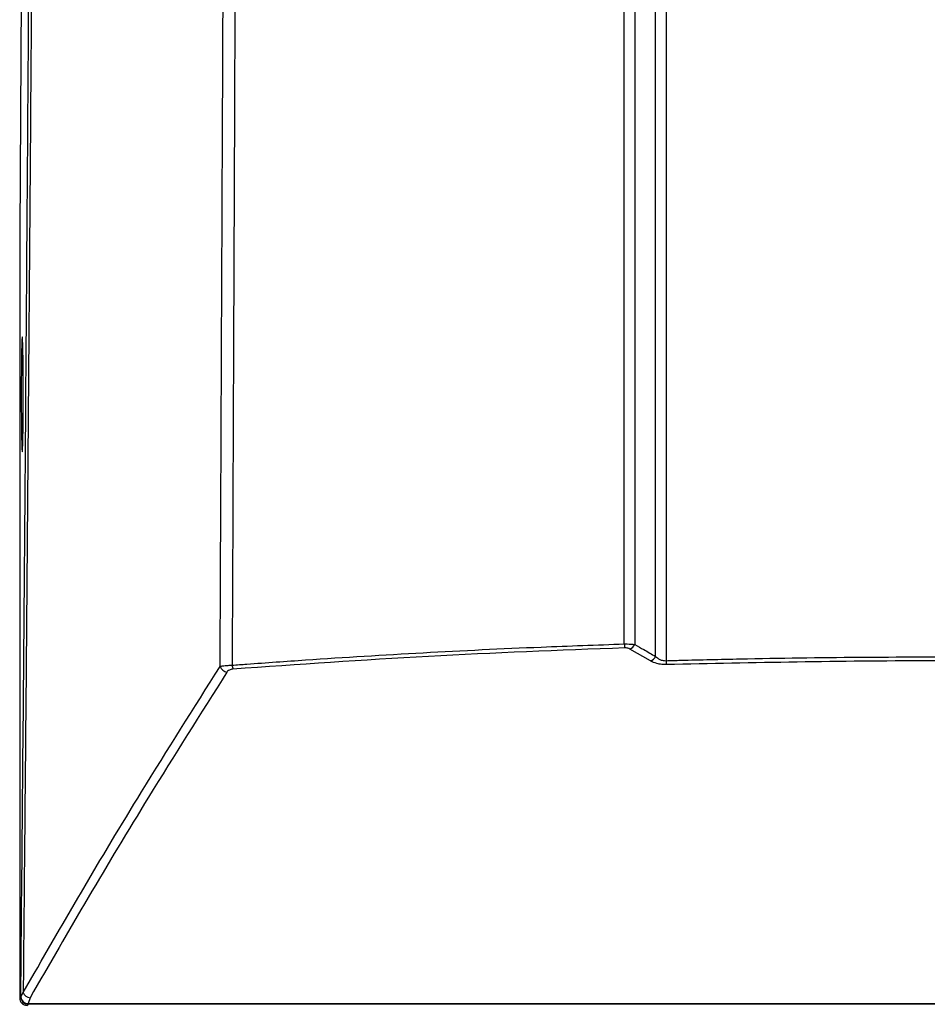
# Model space of a CAD drawing. Units: millimetres. Extents: x 172 to 9172, y 30 to 7586.
# Drawn here: x 6395 to 6456, y 5299 to 5366 of the extents above; entities that cross this region are included whole.
import ezdxf

# ---------------------------------------------------------------- set-up
doc = ezdxf.new("R2010")
doc.units = ezdxf.units.MM

msp = doc.modelspace()

# ---------------------------------------------------------------- linework, layer by layer
at = {"color": 7, "linetype": 'Continuous', "lineweight": 30}
for p, q in [((6395.367, 5473.476), (6394.59, 5351.316)), ((6394.59, 5351.316), (6394.59, 5299.816)), ((6437.082, 5322.496), (6435.69, 5323.297)), ((6394.59, 5299.816), (6394.666, 5299.891)), ((6394.666, 5299.891), (6394.668, 5299.884)), ((6394.668, 5299.884), (6394.828, 5300.189)), ((6395.289, 5299.829), (6395.167, 5299.443)), ((6395.165, 5299.391), (6395.09, 5299.316)), ((6395.167, 5299.392), (6395.165, 5299.391)), ((6395.167, 5299.443), (6516.264, 5299.443)), ((6395.167, 5299.443), (6395.167, 5299.392)), ((6516.264, 5299.392), (6395.167, 5299.392))]:
    msp.add_line(p, q, dxfattribs=at)
for centre, radius, start, end in [((6438.101, 5323.774), 2.795, 182.67465, 188.13811), ((6435.471, 5323.861), 0.604, 291.17108, 335.30291), ((6436.865, 5323.06), 0.604, 291.13682, 335.23406), ((6441.326, 5322.647), 3.211, 182.32461, 187.05222), ((6408.619, 5322.303), 0.558, 198.26098, 262.95912), ((6410.163, 5322.35), 1.272, 186.23235, 198.41415), ((6395.166, 5299.891), 0.5, 180.01961, 269.98082), ((6395.153, 5299.93), 0.488, 185.4155, 271.6517), ((6395.168, 5299.892), 0.5, 180.95472, 269.91996), ((6395.348, 5300.379), 0.554, 200.1561, 263.90098)]:
    msp.add_arc(centre, radius, start, end, dxfattribs=at)
msp.add_ellipse((6395.091, 5299.816), major_axis=(-0.354, -0.354), ratio=0.999695, start_param=5.497939, end_param=7.068431, dxfattribs=at)
for points, knots in [([(6394.666, 5299.891), (6394.71, 5304.69), (6394.8, 5314.288), (6394.922, 5329.035), (6395.057, 5346.506), (6395.2, 5366.796), (6395.341, 5388.513), (6395.465, 5408.974), (6395.556, 5426.203), (6395.621, 5441.57), (6395.666, 5454.971), (6395.691, 5466.796), (6395.704, 5476.965), (6395.705, 5482.614), (6395.706, 5485.441)], [0, 0, 0, 0, 0.083071, 0.166174, 0.249262, 0.374762, 0.500272, 0.602955, 0.705605, 0.774986, 0.844405, 0.913745, 0.95683, 1, 1, 1, 1]), ([(6396.023, 5485.439), (6396.024, 5482.6), (6396.026, 5476.92), (6395.997, 5466.75), (6395.961, 5454.965), (6395.897, 5441.642), (6395.82, 5428.448), (6395.733, 5415.388), (6395.64, 5402.462), (6395.533, 5387.989), (6395.414, 5371.694), (6395.279, 5353.612), (6395.138, 5335.481), (6394.99, 5317.592), (6394.882, 5305.988), (6394.828, 5300.189)], [0, 0, 0, 0, 0.0434242, 0.0868508, 0.1558597, 0.2249571, 0.2942148, 0.3635969, 0.4329816, 0.5021823, 0.5983661, 0.6987743, 0.7992362, 0.8996531, 1, 1, 1, 1]), ([(6408.09, 5322.128), (6408.117, 5328.285), (6408.172, 5340.6), (6408.256, 5359.496), (6408.339, 5378.659), (6408.421, 5398.028), (6408.504, 5417.509), (6408.59, 5437.102), (6408.681, 5456.823), (6408.743, 5470.047), (6408.774, 5476.659)], [0, 0, 0, 0, 0.124635, 0.249274, 0.374812, 0.500353, 0.624961, 0.749572, 0.874784, 1, 1, 1, 1]), ([(6409.518, 5476.505), (6409.483, 5469.927), (6409.414, 5456.773), (6409.328, 5437.093), (6409.26, 5417.477), (6409.197, 5398.002), (6409.13, 5378.73), (6409.057, 5359.66), (6408.979, 5340.767), (6408.926, 5328.397), (6408.899, 5322.212)], [0, 0, 0, 0, 0.124796, 0.2495893, 0.374924, 0.5002554, 0.6247617, 0.7492647, 0.8746339, 1, 1, 1, 1]), ([(6437.413, 5322.807), (6437.413, 5328.859), (6437.412, 5340.97), (6437.411, 5359.498), (6437.41, 5378.234), (6437.409, 5393.37), (6437.409, 5407.303), (6437.408, 5420.01), (6437.408, 5435.333), (6437.408, 5450.716), (6437.408, 5464.325), (6437.408, 5472.81), (6437.408, 5476.142)], [0, 0, 0, 0, 0.123332, 0.24677, 0.370224, 0.493578, 0.542755, 0.641162, 0.73957, 0.837981, 0.936392, 1, 1, 1, 1]), ([(6438.14, 5476.358), (6438.139, 5472.963), (6438.139, 5464.417), (6438.138, 5450.749), (6438.137, 5435.373), (6438.136, 5420.056), (6438.135, 5407.355), (6438.133, 5393.396), (6438.131, 5378.201), (6438.127, 5359.376), (6438.123, 5340.762), (6438.12, 5328.597), (6438.118, 5322.517)], [0, 0, 0, 0, 0.0646, 0.162641, 0.260681, 0.358714, 0.456745, 0.505734, 0.629259, 0.752887, 0.876497, 1, 1, 1, 1]), ([(6436.026, 5475.416), (6436.026, 5465.962), (6436.026, 5451.344), (6436.026, 5431.672), (6436.025, 5418.885), (6436.025, 5406.146), (6436.025, 5393.458), (6436.024, 5378.334), (6436.023, 5363.329), (6436.022, 5349.21), (6436.022, 5335.957), (6436.021, 5327.724), (6436.021, 5323.608)], [0, 0, 0, 0, 0.182465, 0.282123, 0.38178, 0.431593, 0.53128, 0.630965, 0.730675, 0.830383, 0.915192, 1, 1, 1, 1]), ([(6435.309, 5323.643), (6435.308, 5327.74), (6435.305, 5335.935), (6435.302, 5349.151), (6435.299, 5363.255), (6435.296, 5378.267), (6435.294, 5393.399), (6435.292, 5406.092), (6435.291, 5418.837), (6435.29, 5431.631), (6435.288, 5451.29), (6435.288, 5465.893), (6435.287, 5475.329)], [0, 0, 0, 0, 0.084484, 0.168969, 0.26881, 0.368653, 0.468469, 0.568285, 0.618162, 0.717944, 0.817728, 1, 1, 1, 1]), ([(6394.698, 5340.441), (6394.699, 5340.948), (6394.701, 5341.961), (6394.717, 5343.249), (6394.739, 5344.109), (6394.766, 5344.411), (6394.792, 5344.109), (6394.815, 5343.249), (6394.83, 5341.961), (6394.835, 5340.441), (6394.83, 5338.922), (6394.815, 5337.634), (6394.792, 5336.773), (6394.766, 5336.471), (6394.739, 5336.773), (6394.717, 5337.634), (6394.701, 5338.922), (6394.699, 5339.935), (6394.698, 5340.441)], [0, 0, 0, 0, 0.062496, 0.124994, 0.1874956, 0.2500004, 0.3125046, 0.3750062, 0.4375045, 0.5000004, 0.5624957, 0.624994, 0.6874959, 0.75, 0.8125047, 0.8750066, 0.9375046, 1, 1, 1, 1]), ([(6408.899, 5322.212), (6409.227, 5322.237), (6410.87, 5322.361), (6417.783, 5322.85), (6426.261, 5323.322), (6433.444, 5323.577), (6435.309, 5323.643)], [0, 0, 0, 0, 0.037567, 0.187841, 0.789175, 1, 1, 1, 1]), ([(6435.309, 5323.643), (6435.376, 5323.643), (6435.524, 5323.643), (6435.78, 5323.633), (6435.931, 5323.617), (6436.021, 5323.608)], [0, 0, 0, 0, 0.255568, 0.561982, 1, 1, 1, 1]), ([(6435.334, 5323.378), (6430.923, 5323.21), (6422.091, 5322.874), (6413.338, 5322.257), (6408.956, 5321.949)], [0, 0, 0, 0, 0.499411, 1, 1, 1, 1]), ([(6435.69, 5323.297), (6435.646, 5323.318), (6435.575, 5323.352), (6435.443, 5323.377), (6435.367, 5323.378), (6435.334, 5323.378)], [0, 0, 0, 0, 0.459592, 0.758191, 1, 1, 1, 1]), ([(6436.021, 5323.608), (6436.223, 5323.492), (6436.687, 5323.225), (6437.151, 5322.958), (6437.413, 5322.807)], [0, 0, 0, 0, 0.43543, 1, 1, 1, 1]), ([(6438.139, 5322.253), (6438.04, 5322.254), (6437.815, 5322.256), (6437.424, 5322.331), (6437.211, 5322.434), (6437.082, 5322.496)], [0, 0, 0, 0, 0.239744, 0.540881, 1, 1, 1, 1]), ([(6437.413, 5322.807), (6437.496, 5322.734), (6437.628, 5322.618), (6437.896, 5322.521), (6438.051, 5322.518), (6438.118, 5322.517)], [0, 0, 0, 0, 0.486456, 0.77824, 1, 1, 1, 1]), ([(6438.118, 5322.517), (6438.45, 5322.526), (6440.114, 5322.572), (6447.106, 5322.734), (6458.52, 5322.837), (6468.582, 5322.619), (6473.314, 5322.517)], [0, 0, 0, 0, 0.028396, 0.141983, 0.596515, 1, 1, 1, 1]), ([(6473.292, 5322.253), (6467.445, 5322.377), (6455.728, 5322.625), (6444.01, 5322.377), (6438.139, 5322.253)], [0, 0, 0, 0, 0.498962, 1, 1, 1, 1]), ([(6394.828, 5300.189), (6396.126, 5302.443), (6398.723, 5306.952), (6403.117, 5314.269), (6406.312, 5319.319), (6408.09, 5322.128)], [0, 0, 0, 0, 0.307334, 0.614648, 1, 1, 1, 1]), ([(6408.551, 5321.749), (6406.774, 5318.942), (6403.579, 5313.897), (6399.185, 5306.586), (6396.587, 5302.081), (6395.289, 5299.829)], [0, 0, 0, 0, 0.385345, 0.692661, 1, 1, 1, 1]), ([(6408.09, 5322.128), (6408.117, 5322.136), (6408.193, 5322.158), (6408.379, 5322.185), (6408.635, 5322.205), (6408.809, 5322.21), (6408.899, 5322.212)], [0, 0, 0, 0, 0.186192, 0.525373, 0.753804, 1, 1, 1, 1]), ([(6408.956, 5321.949), (6408.911, 5321.943), (6408.82, 5321.931), (6408.691, 5321.88), (6408.601, 5321.817), (6408.565, 5321.767), (6408.551, 5321.749)], [0, 0, 0, 0, 0.221508, 0.441235, 0.795009, 1, 1, 1, 1])]:
    msp.add_open_spline(points, degree=3, knots=knots, dxfattribs=at)

doc.saveas('drawing.dxf')
